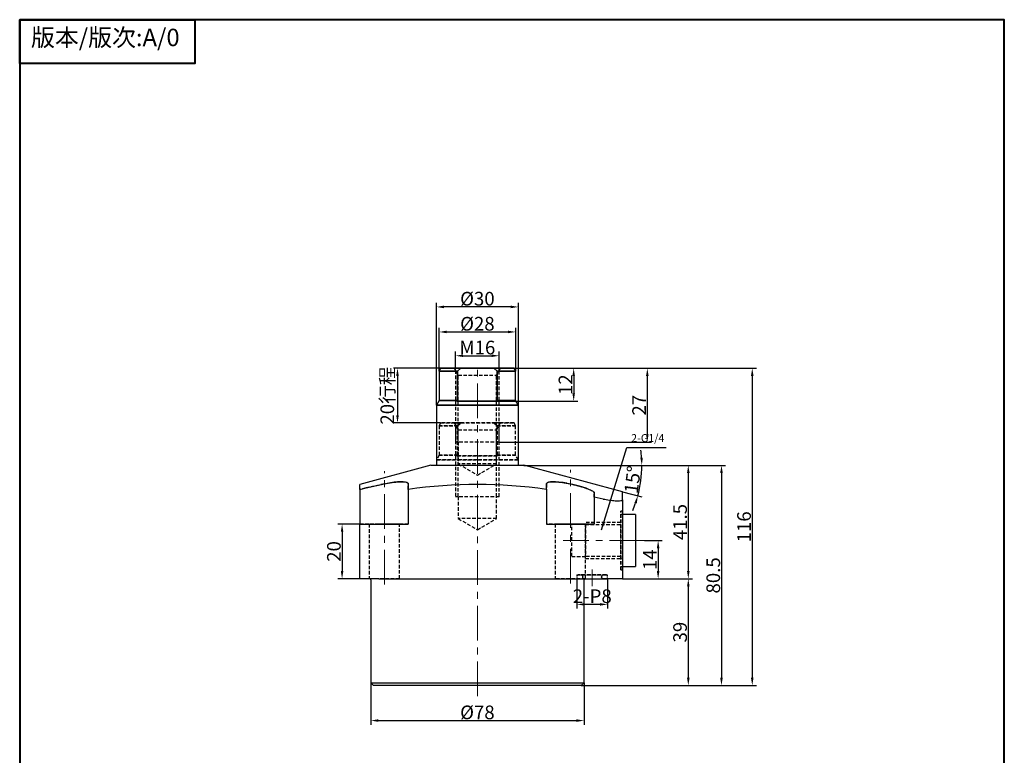
# Model space of a CAD drawing. Extents: x 430 to 810, y 157 to 715.
# Drawn here: x 430 to 790, y 446 to 715 of the extents above; entities that cross this region are included whole.
import ezdxf

# ---------------------------------------------------------------- set-up
doc = ezdxf.new("R2010")
doc.units = 0
doc.header["$MEASUREMENT"] = 0
doc.header["$PDSIZE"] = -1
doc.linetypes.add('CENTERX2', pattern=[20.32, 12.7, -2.54, 2.54, -2.54])
doc.linetypes.add('HIDDEN', pattern=[1.905, 1.27, -0.635])
doc.layers.get('0').update_dxf_attribs({"linetype": 'CONTINUOUS'})
doc.layers.get('Defpoints').update_dxf_attribs({"linetype": 'CONTINUOUS'})
doc.layers.add('1', color=7, linetype='CONTINUOUS')
for name, color, linetype, lineweight in [('1L', 7, 'CONTINUOUS', 40), ('5L', 1, 'CONTINUOUS', 13), ('7L', 3, 'CONTINUOUS', 30), ('外轮廓线', 255, 'CONTINUOUS', 30)]:
    doc.layers.add(name, color=color, linetype=linetype, lineweight=lineweight)
doc.styles.add('HZ', font='gbenor.shx', dxfattribs={"width": 0.75, "bigfont": 'hztxt.shx'})
doc.styles.get("Standard").update_dxf_attribs({"font": 'txt', "bigfont": 'bigfont'})
doc.styles.add('黑', font='MS Mincho.ttf', dxfattribs={"width": 0.7})
doc.dimstyles.new('1-1', dxfattribs={"dimtxt": 5, "dimasz": 2.8, "dimexe": 1.5, "dimexo": 0, "dimgap": 0.5, "dimtad": 1, "dimtoh": 1, "dimdsep": 46, "dimlunit": 6, "dimtxsty": 'HZ', "dimcen": 3, "dimclrd": 1, "dimclre": 1, "dimclrt": 3, "dimazin": 2, "dimtfac": 0.6, "dimtmove": 0, "dimatfit": 3, "dimfxl": 1, "dimtolj": 1, "dimarcsym": 0})

# ---------------------------------------------------------------- blocks, each defined once
blk = doc.blocks.new('*D31')
at = {"color": 1, "lineweight": -2}
for p, q in [((558.25, 472.34), (558.25, 456.99)), ((636.25, 472.34), (636.25, 456.99)), ((561.05, 458.49), (633.45, 458.49))]:
    blk.add_line(p, q, dxfattribs=at)
at = {"color": 1}
for points in [[(561.05, 458.96), (561.05, 458.02), (558.25, 458.49)], [(633.45, 458.96), (633.45, 458.02), (636.25, 458.49)]]:
    blk.add_solid(points, dxfattribs=at)
at = {"layer": 'Defpoints', "color": 0}
for p in [(558.25, 472.34), (636.25, 472.34), (636.25, 458.49)]:
    blk.add_point(p, dxfattribs=at)
at = {"color": 3, "insert": (597.25, 461.49), "char_height": 5, "attachment_point": 5, "style": 'HZ'}
blk.add_mtext('\\A1;{\\Fgbenor,hztxt|c134;%%C78}', dxfattribs=at)
blk = doc.blocks.new('*D32')
at = {"color": 1, "lineweight": -2}
for p, q in [((658.29, 524.34), (664.84, 524.34)), ((663.34, 521.54), (663.34, 513.14)), ((650.25, 510.34), (664.84, 510.34))]:
    blk.add_line(p, q, dxfattribs=at)
at = {"color": 1}
for points in [[(662.87, 521.54), (663.81, 521.54), (663.34, 524.34)], [(662.87, 513.14), (663.81, 513.14), (663.34, 510.34)]]:
    blk.add_solid(points, dxfattribs=at)
at = {"layer": 'Defpoints', "color": 0}
for p in [(658.29, 524.34), (650.25, 510.34), (663.34, 510.34)]:
    blk.add_point(p, dxfattribs=at)
at = {"color": 3, "insert": (660.34, 517.34), "char_height": 5, "attachment_point": 5, "rotation": 90, "style": 'HZ'}
blk.add_mtext('\\A1;14', dxfattribs=at)
blk = doc.blocks.new('*D33')
at = {"color": 1, "lineweight": -2}
for p, q in [((614.25, 551.84), (675.86, 551.84)), ((674.36, 549.04), (674.36, 513.14)), ((650.25, 510.34), (675.86, 510.34))]:
    blk.add_line(p, q, dxfattribs=at)
at = {"color": 1}
for points in [[(673.89, 549.04), (674.83, 549.04), (674.36, 551.84)], [(673.89, 513.14), (674.83, 513.14), (674.36, 510.34)]]:
    blk.add_solid(points, dxfattribs=at)
at = {"layer": 'Defpoints', "color": 0}
for p in [(614.25, 551.84), (650.25, 510.34), (674.36, 510.34)]:
    blk.add_point(p, dxfattribs=at)
at = {"color": 3, "insert": (671.36, 531.09), "char_height": 5, "attachment_point": 5, "rotation": 90, "style": 'HZ'}
blk.add_mtext('\\A1;41.5', dxfattribs=at)
blk = doc.blocks.new('*D34')
at = {"color": 1, "lineweight": -2}
for p, q in [((650.25, 510.34), (675.86, 510.34)), ((674.36, 507.54), (674.36, 474.14)), ((635.25, 471.34), (675.86, 471.34))]:
    blk.add_line(p, q, dxfattribs=at)
at = {"color": 1}
for points in [[(673.89, 507.54), (674.83, 507.54), (674.36, 510.34)], [(673.89, 474.14), (674.83, 474.14), (674.36, 471.34)]]:
    blk.add_solid(points, dxfattribs=at)
at = {"layer": 'Defpoints', "color": 0}
for p in [(650.25, 510.34), (635.25, 471.34), (674.36, 471.34)]:
    blk.add_point(p, dxfattribs=at)
at = {"color": 3, "insert": (671.36, 490.84), "char_height": 5, "attachment_point": 5, "rotation": 90, "style": 'HZ'}
blk.add_mtext('\\A1;39', dxfattribs=at)
blk = doc.blocks.new('*D35')
at = {"color": 1, "lineweight": -2}
for p, q in [((614.25, 551.84), (687.99, 551.84)), ((686.49, 549.04), (686.49, 474.14)), ((635.25, 471.34), (687.99, 471.34))]:
    blk.add_line(p, q, dxfattribs=at)
at = {"color": 1}
for points in [[(686.02, 549.04), (686.96, 549.04), (686.49, 551.84)], [(686.02, 474.14), (686.96, 474.14), (686.49, 471.34)]]:
    blk.add_solid(points, dxfattribs=at)
at = {"layer": 'Defpoints', "color": 0}
for p in [(614.25, 551.84), (635.25, 471.34), (686.49, 471.34)]:
    blk.add_point(p, dxfattribs=at)
at = {"color": 3, "insert": (683.49, 511.59), "char_height": 5, "attachment_point": 5, "rotation": 90, "style": 'HZ'}
blk.add_mtext('\\A1;80.5', dxfattribs=at)
blk = doc.blocks.new('*D36')
at = {"color": 1, "lineweight": -2}
for p, q in [((554.25, 530.34), (546.29, 530.34)), ((547.79, 527.54), (547.79, 513.14)), ((554.25, 510.34), (546.29, 510.34))]:
    blk.add_line(p, q, dxfattribs=at)
at = {"color": 1}
for points in [[(547.33, 527.54), (548.26, 527.54), (547.79, 530.34)], [(547.33, 513.14), (548.26, 513.14), (547.79, 510.34)]]:
    blk.add_solid(points, dxfattribs=at)
at = {"layer": 'Defpoints', "color": 0}
for p in [(554.25, 530.34), (547.79, 510.34), (554.25, 510.34)]:
    blk.add_point(p, dxfattribs=at)
at = {"color": 3, "insert": (544.79, 520.34), "char_height": 5, "attachment_point": 5, "rotation": 90, "style": 'HZ'}
blk.add_mtext('\\A1;20', dxfattribs=at)
blk = doc.blocks.new('*D38')
at = {"color": 1, "lineweight": -2}
for p, q in [((614.25, 551.84), (658.87, 551.84)), ((650.25, 542.2), (657.35, 540.29))]:
    blk.add_line(p, q, dxfattribs=at)
for start, end in [(3.7212, 7.4424), (345, 360), (337.5576, 341.2788)]:
    blk.add_arc((614.25, 551.84), 43.12, start, end, dxfattribs=at)
at = {"color": 1}
for points in [[(657.74, 554.66), (656.81, 554.63), (657.37, 551.84)], [(654.64, 538.14), (655.53, 537.87), (655.9, 540.68)]]:
    blk.add_solid(points, dxfattribs=at)
at = {"layer": 'Defpoints', "color": 0}
for p in [(597.25, 551.84), (614.25, 551.84), (614.25, 551.84), (656.71, 544.35), (650.25, 542.2)]:
    blk.add_point(p, dxfattribs=at)
at = {"color": 3, "insert": (654.02, 546.61), "char_height": 5, "attachment_point": 5, "rotation": 82.5, "style": 'HZ'}
blk.add_mtext('\\A1;15°', dxfattribs=at)
blk = doc.blocks.new('*D43')
at = {"color": 1, "linetype": 'Continuous', "lineweight": -2}
for p, q in [((610.67, 587.34), (699.24, 587.34)), ((697.74, 584.54), (697.74, 474.14)), ((635.25, 471.34), (699.24, 471.34))]:
    blk.add_line(p, q, dxfattribs=at)
at = {"color": 1, "linetype": 'Continuous'}
for points in [[(697.27, 584.54), (698.21, 584.54), (697.74, 587.34)], [(697.27, 474.14), (698.21, 474.14), (697.74, 471.34)]]:
    blk.add_solid(points, dxfattribs=at)
at = {"layer": 'Defpoints', "color": 0, "linetype": 'Continuous'}
for p in [(610.67, 587.34), (635.25, 471.34), (697.74, 471.34)]:
    blk.add_point(p, dxfattribs=at)
at = {"color": 3, "linetype": 'Continuous', "insert": (694.74, 529.34), "char_height": 5, "attachment_point": 5, "rotation": 90, "style": 'HZ'}
blk.add_mtext('\\A1;116', dxfattribs=at)
blk = doc.blocks.new('*D48')
at = {"color": 1, "lineweight": -2}
for p, q in [((633.64, 510.34), (633.64, 499.48)), ((644.84, 510.34), (644.84, 499.48)), ((642.04, 500.98), (636.44, 500.98)), ((590.04, 382.33), (545.45, 382.33)), ((546.95, 379.53), (546.95, 361.13)), ((590.04, 358.33), (545.45, 358.33))]:
    blk.add_line(p, q, dxfattribs=at)
at = {"color": 1}
for points in [[(636.44, 501.45), (636.44, 500.52), (633.64, 500.98)], [(642.04, 501.45), (642.04, 500.52), (644.84, 500.98)], [(546.48, 379.53), (547.41, 379.53), (546.95, 382.33)], [(546.48, 361.13), (547.41, 361.13), (546.95, 358.33)]]:
    blk.add_solid(points, dxfattribs=at)
at = {"layer": 'Defpoints', "color": 0}
for p in [(633.64, 510.34), (644.84, 510.34), (633.64, 500.98), (590.04, 382.33), (546.95, 358.33), (590.04, 358.33)]:
    blk.add_point(p, dxfattribs=at)
at = {"color": 3, "insert": (639.24, 503.98), "char_height": 5, "attachment_point": 5, "style": 'HZ'}
blk.add_mtext('\\A1;{\\Fgbenor,hztxt|c134;2-P8}', dxfattribs=at)
at = {"color": 3, "insert": (543.95, 370.33), "char_height": 5, "attachment_point": 5, "rotation": 90, "style": 'HZ'}
blk.add_mtext('\\A1;24', dxfattribs=at)
blk = doc.blocks.new('*D51')
at = {"color": 1, "lineweight": -2}
for p, q in [((583.82, 587.34), (566.54, 587.34)), ((568.04, 584.54), (568.04, 570.14)), ((583.82, 567.34), (566.54, 567.34))]:
    blk.add_line(p, q, dxfattribs=at)
at = {"color": 1}
for points in [[(567.57, 584.54), (568.51, 584.54), (568.04, 587.34)], [(567.57, 570.14), (568.51, 570.14), (568.04, 567.34)]]:
    blk.add_solid(points, dxfattribs=at)
at = {"layer": 'Defpoints', "color": 0}
for p in [(583.82, 587.34), (568.04, 567.34), (583.82, 567.34)]:
    blk.add_point(p, dxfattribs=at)
at = {"color": 3, "insert": (564.32, 577.34), "char_height": 5, "attachment_point": 5, "rotation": 90, "style": 'HZ'}
blk.add_mtext('\\A1;{\\Fgbenor,hztxt|c134;20\\fSimSun|b0|i0|c134|p2;行程}', dxfattribs=at)
blk = doc.blocks.new('*D52')
at = {"color": 1, "lineweight": -2}
for p, q in [((582.25, 573.84), (582.25, 611.28)), ((609.45, 609.78), (585.05, 609.78)), ((612.25, 573.84), (612.25, 611.28))]:
    blk.add_line(p, q, dxfattribs=at)
at = {"color": 1}
for points in [[(585.05, 610.25), (585.05, 609.31), (582.25, 609.78)], [(609.45, 610.25), (609.45, 609.31), (612.25, 609.78)]]:
    blk.add_solid(points, dxfattribs=at)
at = {"layer": 'Defpoints', "color": 0}
for p in [(582.25, 609.78), (582.25, 573.84), (612.25, 573.84)]:
    blk.add_point(p, dxfattribs=at)
at = {"color": 3, "insert": (597.25, 612.78), "char_height": 5, "attachment_point": 5, "style": 'HZ'}
blk.add_mtext('\\A1;{\\Fgbenor,hztxt|c134;%%C30}', dxfattribs=at)
blk = doc.blocks.new('*D53')
at = {"color": 1, "lineweight": -2}
for p, q in [((589.25, 586.57), (589.25, 593.42)), ((592.05, 591.92), (602.45, 591.92)), ((605.25, 586.57), (605.25, 593.42))]:
    blk.add_line(p, q, dxfattribs=at)
at = {"color": 1}
for points in [[(592.05, 592.39), (592.05, 591.46), (589.25, 591.92)], [(602.45, 592.39), (602.45, 591.46), (605.25, 591.92)]]:
    blk.add_solid(points, dxfattribs=at)
at = {"layer": 'Defpoints', "color": 0}
for p in [(605.25, 591.92), (589.25, 586.57), (605.25, 586.57)]:
    blk.add_point(p, dxfattribs=at)
at = {"color": 3, "insert": (597.25, 594.92), "char_height": 5, "attachment_point": 5, "style": 'HZ'}
blk.add_mtext('\\A1;{\\Fgbenor,hztxt|c134;M16}', dxfattribs=at)
blk = doc.blocks.new('*D54')
at = {"color": 1, "lineweight": -2}
for p, q in [((583.25, 586.34), (583.25, 602.12)), ((611.25, 586.34), (611.25, 602.12)), ((586.05, 600.62), (608.45, 600.62))]:
    blk.add_line(p, q, dxfattribs=at)
at = {"color": 1}
for points in [[(586.05, 601.09), (586.05, 600.16), (583.25, 600.62)], [(608.45, 601.09), (608.45, 600.16), (611.25, 600.62)]]:
    blk.add_solid(points, dxfattribs=at)
at = {"layer": 'Defpoints', "color": 0}
for p in [(611.25, 600.62), (583.25, 586.34), (611.25, 586.34)]:
    blk.add_point(p, dxfattribs=at)
at = {"color": 3, "insert": (597.25, 603.62), "char_height": 5, "attachment_point": 5, "style": 'HZ'}
blk.add_mtext('\\A1;{\\Fgbenor,hztxt|c134;%%C28}', dxfattribs=at)
blk = doc.blocks.new('*D55')
at = {"color": 1, "lineweight": -2}
for p, q in [((610.67, 587.34), (660.88, 587.34)), ((659.38, 584.54), (659.38, 563.14)), ((605.25, 560.34), (660.88, 560.34))]:
    blk.add_line(p, q, dxfattribs=at)
at = {"color": 1}
for points in [[(658.91, 584.54), (659.85, 584.54), (659.38, 587.34)], [(658.91, 563.14), (659.85, 563.14), (659.38, 560.34)]]:
    blk.add_solid(points, dxfattribs=at)
at = {"layer": 'Defpoints', "color": 0}
for p in [(610.67, 587.34), (605.25, 560.34), (659.38, 560.34)]:
    blk.add_point(p, dxfattribs=at)
at = {"color": 3, "insert": (656.38, 573.84), "char_height": 5, "attachment_point": 5, "rotation": 90, "style": 'HZ'}
blk.add_mtext('\\A1;27', dxfattribs=at)
blk = doc.blocks.new('*D56')
at = {"color": 1, "lineweight": -2}
for p, q in [((610.67, 587.34), (633.96, 587.34)), ((632.46, 584.54), (632.46, 578.14)), ((604.72, 575.34), (633.96, 575.34))]:
    blk.add_line(p, q, dxfattribs=at)
at = {"color": 1}
for points in [[(631.99, 584.54), (632.92, 584.54), (632.46, 587.34)], [(631.99, 578.14), (632.92, 578.14), (632.46, 575.34)]]:
    blk.add_solid(points, dxfattribs=at)
at = {"layer": 'Defpoints', "color": 0}
for p in [(610.67, 587.34), (604.72, 575.34), (632.46, 575.34)]:
    blk.add_point(p, dxfattribs=at)
at = {"color": 3, "insert": (629.46, 581.34), "char_height": 5, "attachment_point": 5, "rotation": 90, "style": 'HZ'}
blk.add_mtext('\\A1;12', dxfattribs=at)
blk = doc.blocks.new('*D50')
at = {"color": 1, "lineweight": -2}
for p, q in [((633.65, 510.34), (633.65, 499.48)), ((644.85, 510.34), (644.85, 499.48)), ((642.05, 500.98), (636.45, 500.98))]:
    blk.add_line(p, q, dxfattribs=at)
at = {"color": 1}
for points in [[(636.45, 501.45), (636.45, 500.52), (633.65, 500.98)], [(642.05, 501.45), (642.05, 500.52), (644.85, 500.98)]]:
    blk.add_solid(points, dxfattribs=at)
at = {"layer": 'Defpoints', "color": 0}
for p in [(633.65, 510.34), (644.85, 510.34), (633.65, 500.98)]:
    blk.add_point(p, dxfattribs=at)
at = {"color": 3, "insert": (639.25, 503.98), "char_height": 5, "attachment_point": 5, "style": 'HZ'}
blk.add_mtext('\\A1;{\\Fgbenor,hztxt|c134;2-P8}', dxfattribs=at)

msp = doc.modelspace()

# ---------------------------------------------------------------- linework, layer by layer
at = {"color": 7, "linetype": 'Continuous'}
for p, q in [((583.825, 587.342), (583.247, 586.342)), ((583.825, 587.342), (591.233, 587.342)), ((591.233, 587.342), (583.825, 587.342)), ((605.685, 587.342), (588.81, 587.342)), ((590.036, 586.342), (591.233, 587.342)), ((591.233, 587.342), (590.036, 586.342)), ((591.233, 587.342), (603.261, 587.342)), ((603.261, 587.342), (604.458, 586.342)), ((603.261, 587.342), (610.67, 587.342)), ((604.458, 586.342), (603.261, 587.342)), ((610.67, 587.342), (603.261, 587.342)), ((611.247, 586.342), (610.67, 587.342)), ((583.247, 586.342), (583.247, 575.574)), ((590.036, 586.342), (583.247, 586.342)), ((583.247, 586.342), (590.036, 586.342)), ((590.036, 586.342), (590.036, 575.574)), ((590.036, 575.574), (590.036, 586.342)), ((604.458, 575.574), (604.458, 586.342)), ((611.247, 586.342), (604.458, 586.342)), ((604.458, 586.342), (611.247, 586.342)), ((604.458, 586.342), (604.458, 575.574)), ((611.247, 575.574), (611.247, 586.342)), ((583.247, 575.574), (582.247, 573.842)), ((582.247, 573.842), (582.247, 551.842)), ((582.247, 573.842), (612.247, 573.842)), ((597.247, 573.842), (582.247, 573.842)), ((583.247, 575.574), (590.036, 575.574)), ((590.036, 575.574), (583.247, 575.574)), ((590.036, 575.574), (589.779, 575.342)), ((589.779, 575.342), (590.036, 575.574)), ((589.779, 575.342), (604.715, 575.342)), ((604.715, 575.342), (589.779, 575.342)), ((612.247, 573.842), (597.247, 573.842)), ((604.458, 575.574), (611.247, 575.574)), ((604.715, 575.342), (604.458, 575.574)), ((611.247, 575.574), (604.458, 575.574)), ((604.458, 575.574), (604.715, 575.342)), ((612.247, 573.842), (611.247, 575.574)), ((612.247, 551.842), (612.247, 573.842)), ((580.247, 551.842), (554.247, 544.875)), ((580.247, 551.842), (597.247, 551.842)), ((597.247, 551.842), (614.247, 551.842)), ((650.247, 542.196), (614.247, 551.842)), ((554.247, 543.036), (554.247, 544.875)), ((571.997, 545.049), (571.997, 543.036)), ((622.497, 543.036), (622.497, 545.049)), ((554.247, 543.036), (554.247, 530.342)), ((571.997, 543.036), (571.997, 530.342)), ((622.497, 543.036), (622.497, 530.342)), ((639.997, 541.761), (639.997, 540.15)), ((643.247, 539.525), (639.997, 540.15)), ((639.997, 540.15), (639.997, 530.342)), ((650.247, 539.23), (650.247, 542.167)), ((650.247, 539.23), (650.247, 510.342)), ((655.047, 533.842), (650.247, 533.842)), ((655.047, 533.842), (655.047, 514.842)), ((554.247, 510.342), (554.247, 530.342)), ((554.247, 530.342), (561.247, 530.342)), ((561.247, 530.342), (571.997, 530.342)), ((622.497, 530.342), (639.997, 530.342)), ((650.247, 514.842), (655.047, 514.842)), ((561.247, 510.342), (554.247, 510.342)), ((558.247, 509.942), (558.247, 472.342)), ((561.247, 510.342), (643.247, 510.342)), ((636.247, 472.342), (636.247, 509.942)), ((650.247, 510.342), (643.247, 510.342)), ((558.247, 472.342), (559.247, 471.342)), ((558.247, 472.342), (636.247, 472.342)), ((635.247, 471.342), (636.247, 472.342)), ((635.247, 471.342), (559.247, 471.342))]:
    msp.add_line(p, q, dxfattribs=at)
at = {"color": 7, "linetype": 'HIDDEN'}
for p, q in [((589.247, 566.574), (589.247, 540.342)), ((605.247, 540.342), (605.247, 566.574)), ((571.997, 543.036), (571.997, 545.049)), ((571.997, 545.049), (571.997, 530.342)), ((622.497, 545.049), (622.497, 543.036)), ((622.497, 545.049), (622.497, 530.342)), ((554.247, 543.036), (554.247, 530.342)), ((571.997, 543.036), (571.997, 530.342)), ((605.247, 540.342), (589.247, 540.342)), ((590.247, 540.342), (590.247, 532.342)), ((604.247, 532.342), (604.247, 540.342)), ((622.497, 543.036), (622.497, 530.342)), ((639.997, 540.15), (639.997, 541.761)), ((639.997, 541.761), (639.997, 530.342)), ((639.997, 540.15), (639.997, 530.342)), ((650.247, 513.617), (650.247, 535.067)), ((563.247, 530.342), (554.247, 530.342)), ((561.247, 530.342), (554.247, 530.342)), ((557.747, 530.342), (557.747, 510.342)), ((568.741, 530.342), (557.754, 530.342)), ((568.741, 530.342), (557.754, 530.342)), ((571.997, 530.342), (561.247, 530.342)), ((571.997, 530.342), (563.247, 530.342)), ((563.247, 530.342), (571.997, 530.342)), ((568.747, 510.342), (568.747, 530.342)), ((604.247, 532.342), (590.247, 532.342)), ((590.247, 532.342), (597.247, 528.301)), ((597.247, 528.301), (604.247, 532.342)), ((639.997, 530.342), (622.497, 530.342)), ((622.497, 530.342), (639.997, 530.342)), ((639.997, 530.342), (622.497, 530.342)), ((625.747, 530.342), (625.747, 510.342)), ((636.741, 530.342), (625.754, 530.342)), ((636.741, 530.342), (625.754, 530.342)), ((649.676, 517.764), (649.747, 517.692)), ((568.741, 510.342), (557.754, 510.342)), ((568.741, 510.342), (557.754, 510.342)), ((636.741, 510.342), (625.754, 510.342)), ((636.741, 510.342), (625.754, 510.342))]:
    msp.add_line(p, q, dxfattribs=at)
at = {"color": 7, "linetype": 'Continuous'}
for points in [[(554.247, 543.036), (556.547, 543.563), (563.247, 545.049)], [(563.247, 545.049), (563.953, 545.196), (564.662, 545.332), (565.378, 545.458), (566.086, 545.57), (566.753, 545.662), (567.403, 545.738), (568.04, 545.798), (568.648, 545.837), (569.183, 545.856), (569.684, 545.855), (570.147, 545.836), (570.569, 545.797), (571.233, 545.671), (571.493, 545.583), (571.702, 545.479), (571.923, 545.281), (571.997, 545.049)], [(622.497, 545.049), (622.526, 545.196), (622.761, 545.458), (622.971, 545.57), (623.23, 545.662), (623.927, 545.798), (624.363, 545.837), (624.817, 545.856), (625.866, 545.836), (626.456, 545.797), (627.046, 545.743), (628.318, 545.583), (628.993, 545.479), (629.673, 545.362), (631.073, 545.087), (631.786, 544.931), (632.5, 544.764), (633.208, 544.589), (633.915, 544.404), (634.607, 544.213), (635.277, 544.018), (635.922, 543.819), (636.545, 543.616), (637.132, 543.412), (637.665, 543.214), (638.155, 543.018), (638.603, 542.823), (638.996, 542.632), (639.315, 542.456), (639.578, 542.287), (639.782, 542.123), (639.92, 541.969), (639.997, 541.761)], [(643.247, 539.525), (643.818, 539.417), (644.39, 539.317), (644.968, 539.224), (645.539, 539.14), (646.076, 539.069), (646.599, 539.008), (647.11, 538.956), (647.597, 538.917), (648.031, 538.89), (648.436, 538.874), (648.809, 538.87), (649.149, 538.878), (649.68, 538.926), (649.884, 538.967), (650.046, 539.019), (650.196, 539.113), (650.247, 539.23)]]:
    msp.add_lwpolyline(points, dxfattribs=at)
at = {"color": 7, "linetype": 'HIDDEN'}
for points in [[(563.247, 545.049), (556.547, 543.563), (554.247, 543.036)], [(571.997, 545.049), (571.878, 545.336), (571.524, 545.57), (570.936, 545.74), (570.131, 545.837), (569.162, 545.855), (568.038, 545.797), (566.812, 545.67), (565.501, 545.479), (563.247, 545.049)], [(639.997, 541.761), (639.873, 542.03), (639.491, 542.347), (638.888, 542.687), (638.051, 543.061), (637.027, 543.45), (635.803, 543.857), (634.458, 544.255), (632.972, 544.649), (631.474, 545), (629.914, 545.317), (628.475, 545.56), (627.064, 545.741), (625.868, 545.836), (624.783, 545.855), (623.933, 545.798), (623.252, 545.669), (622.792, 545.479), (622.54, 545.228), (622.497, 545.049)]]:
    msp.add_lwpolyline(points, dxfattribs=at)
at = {"color": 7, "linetype": 'Continuous'}
for centre, radius, start, end in [((597.247, 368.235), 176.615, 81.78049, 98.21951), ((557.847, 509.942), 0.4, 0, 90), ((636.647, 509.942), 0.4, 90, 180)]:
    msp.add_arc(centre, radius, start, end, dxfattribs=at)
at = {"layer": '1', "color": 4, "linetype": 'HIDDEN'}
for p, q in [((588.804, 587.342), (589.247, 586.574)), ((605.247, 586.574), (605.691, 587.342)), ((589.247, 586.574), (589.247, 560.342)), ((590.247, 584.842), (589.247, 586.574)), ((590.247, 560.342), (590.247, 584.842)), ((590.247, 584.842), (604.247, 584.842)), ((604.247, 584.842), (605.247, 586.574)), ((604.247, 560.342), (604.247, 584.842)), ((605.247, 560.342), (605.247, 586.574)), ((605.247, 560.342), (589.247, 560.342)), ((590.247, 560.342), (590.247, 552.342)), ((604.247, 552.342), (604.247, 560.342)), ((604.247, 552.342), (590.247, 552.342)), ((590.247, 552.342), (597.247, 548.301)), ((597.247, 548.301), (604.247, 552.342)), ((650.247, 535.092), (649.747, 535.092)), ((649.747, 513.617), (649.747, 535.067)), ((650.247, 533.842), (649.747, 533.842)), ((557.747, 530.342), (557.747, 510.342)), ((568.747, 510.342), (568.747, 530.342)), ((625.747, 530.342), (625.747, 510.342)), ((636.747, 530.142), (631.747, 530.142)), ((631.747, 518.567), (631.747, 530.117)), ((636.747, 517.764), (636.747, 530.921)), ((649.676, 530.921), (636.747, 530.921)), ((636.747, 510.342), (636.747, 530.342)), ((636.747, 510.342), (636.747, 530.342)), ((636.747, 530.142), (649.676, 530.142)), ((636.747, 530.117), (636.747, 518.567)), ((649.747, 530.992), (649.676, 530.921)), ((649.676, 517.764), (649.676, 530.921)), ((649.747, 517.692), (649.747, 530.992)), ((631.747, 518.542), (636.747, 518.542)), ((649.676, 518.542), (636.747, 518.542)), ((636.747, 517.764), (649.676, 517.764)), ((649.747, 514.842), (650.247, 514.842)), ((633.647, 511.742), (633.647, 511.242)), ((633.654, 511.742), (644.841, 511.742)), ((644.341, 511.742), (634.154, 511.742)), ((635.197, 511.742), (643.297, 511.742)), ((644.847, 511.242), (644.847, 511.742)), ((649.747, 513.592), (650.247, 513.592)), ((633.647, 510.842), (633.647, 510.342)), ((633.654, 510.342), (644.841, 510.342)), ((634.154, 510.342), (644.341, 510.342)), ((635.197, 510.342), (643.297, 510.342)), ((635.847, 511.092), (635.847, 510.992)), ((642.647, 510.992), (642.647, 511.092)), ((644.847, 510.342), (644.847, 510.842))]:
    msp.add_line(p, q, dxfattribs=at)
at = {"layer": '1', "linetype": 'HIDDEN'}
for p, q in [((583.825, 567.342), (583.247, 566.342)), ((583.247, 566.342), (583.247, 555.574)), ((590.036, 566.342), (583.247, 566.342)), ((583.247, 566.342), (590.036, 566.342)), ((583.825, 567.342), (591.233, 567.342)), ((591.233, 567.342), (583.825, 567.342)), ((588.804, 567.342), (589.247, 566.574)), ((605.685, 567.342), (588.81, 567.342)), ((590.247, 564.842), (589.247, 566.574)), ((590.036, 566.342), (591.233, 567.342)), ((591.233, 567.342), (590.036, 566.342)), ((590.036, 566.342), (590.036, 555.574)), ((590.036, 555.574), (590.036, 566.342)), ((591.233, 567.342), (603.261, 567.342)), ((603.261, 567.342), (604.458, 566.342)), ((603.261, 567.342), (610.67, 567.342)), ((604.458, 566.342), (603.261, 567.342)), ((610.67, 567.342), (603.261, 567.342)), ((604.247, 564.842), (605.247, 566.574)), ((604.458, 555.574), (604.458, 566.342)), ((611.247, 566.342), (604.458, 566.342)), ((604.458, 566.342), (611.247, 566.342)), ((604.458, 566.342), (604.458, 555.574)), ((605.247, 566.574), (605.691, 567.342)), ((611.247, 566.342), (610.67, 567.342)), ((611.247, 555.574), (611.247, 566.342)), ((590.247, 540.342), (590.247, 564.842)), ((590.247, 564.842), (604.247, 564.842)), ((583.247, 555.574), (582.247, 553.842)), ((583.247, 555.574), (590.036, 555.574)), ((590.036, 555.574), (583.247, 555.574)), ((590.036, 555.574), (589.779, 555.342)), ((589.779, 555.342), (590.036, 555.574)), ((589.779, 555.342), (604.715, 555.342)), ((604.715, 555.342), (589.779, 555.342)), ((604.458, 555.574), (611.247, 555.574)), ((604.715, 555.342), (604.458, 555.574)), ((611.247, 555.574), (604.458, 555.574)), ((604.458, 555.574), (604.715, 555.342)), ((612.247, 553.842), (611.247, 555.574)), ((582.247, 553.842), (582.247, 551.842)), ((582.247, 553.842), (612.247, 553.842)), ((597.247, 553.842), (582.247, 553.842)), ((612.247, 553.842), (597.247, 553.842)), ((612.247, 551.842), (612.247, 553.842))]:
    msp.add_line(p, q, dxfattribs=at)
at = {"layer": '1', "color": 7, "linetype": 'HIDDEN'}
msp.add_line((604.247, 540.342), (604.247, 564.842), dxfattribs=at)
at = {"layer": '1', "color": 4, "linetype": 'HIDDEN'}
for centre, radius, start, end in [((634.147, 511.242), 0.5, 90, 180), ((635.197, 511.092), 0.65, 0, 90), ((643.297, 511.092), 0.65, 90, 180), ((644.347, 511.242), 0.5, 0, 90), ((634.147, 510.842), 0.5, 180, 270), ((635.197, 510.992), 0.65, 270, 0), ((643.297, 510.992), 0.65, 180, 270), ((644.347, 510.842), 0.5, 270, 0)]:
    msp.add_arc(centre, radius, start, end, dxfattribs=at)
at = {"layer": '1L', "linetype": 'ByBlock'}
for points in [[(429.923, 714.83), (493.918, 714.83), (493.918, 698.831), (429.923, 698.831)], [(429.923, 156.881), (789.89, 156.881), (789.89, 714.83), (429.923, 714.83)], [(429.923, 156.881), (789.89, 156.881), (789.89, 714.83), (429.923, 714.83)]]:
    msp.add_lwpolyline(points, close=True, dxfattribs=at)
at = {"layer": '5L', "linetype": 'CENTERX2'}
for p, q in [((597.247, 467.437), (597.247, 588.445)), ((563.247, 508.293), (563.247, 549.65)), ((631.247, 508.609), (631.247, 550.15)), ((658.286, 524.342), (628.627, 524.342)), ((639.247, 507.705), (639.247, 513.742))]:
    msp.add_line(p, q, dxfattribs=at)

# ---------------------------------------------------------------- texts
at = {"layer": '7L', "linetype": 'ByBlock', "insert": (461.229, 711.532), "char_height": 7.949268, "attachment_point": 2}
msp.add_mtext('{\\fSimSun|b0|i0|c134|p2;\\H0.805x;版本\\fFangSong_GB2312|b0|i0|c134|p49;/\\fSimSun|b0|i0|c134|p2;版次\\fNSimSun|b0|i0|c134|p49;:A/0}', dxfattribs=at)
at = {"layer": '外轮廓线', "insert": (653.448, 563.267), "char_height": 2.88477, "width": 29.77246, "attachment_point": 1, "style": '黑'}
msp.add_mtext('{\\fSimSun|b0|i0|c134|p2;\\W1;\\C3;2-G1/4}', dxfattribs=at)

# ---------------------------------------------------------------- dimensions: what is measured, and where the dimension line sits
for base, p1, p2, text, picture, middle in [((582.247, 609.78), (612.247, 573.842), (582.247, 573.842), '{\\Fgbenor,hztxt|c134;%%C<>}', '*D52', (597.247, 612.78)), ((611.247, 600.624), (583.247, 586.342), (611.247, 586.342), '{\\Fgbenor,hztxt|c134;%%C<>}', '*D54', (597.247, 603.624)), ((605.247, 591.923), (589.247, 586.574), (605.247, 586.574), '{\\Fgbenor,hztxt|c134;M<>}', '*D53', (597.247, 594.923)), ((633.647, 500.983), (644.847, 510.342), (633.647, 510.342), '{\\Fgbenor,hztxt|c134;2-P8}', '*D50', (639.247, 503.983)), ((636.247, 458.491), (558.247, 472.342), (636.247, 472.342), '{\\Fgbenor,hztxt|c134;%%C<>}', '*D31', (597.247, 461.491))]:
    dim = msp.add_linear_dim(base=base, p1=p1, p2=p2, text=text, dimstyle='1-1')
    dim.commit()
    dim.dimension.update_dxf_attribs({"geometry": picture, "text_midpoint": middle})
dim = msp.add_linear_dim(base=(568.039, 567.342), p1=(583.825, 587.342), p2=(583.825, 567.342), angle=90, text='{\\Fgbenor,hztxt|c134;<>\\fSimSun|b0|i0|c134|p2;行程}', dimstyle='1-1')
dim.commit()
dim.dimension.update_dxf_attribs({"geometry": '*D51', "text_midpoint": (564.317, 577.342)})
for base, p1, p2, picture, middle in [((632.457, 575.342), (610.67, 587.342), (604.715, 575.342), '*D56', (629.457, 581.342)), ((659.381, 560.342), (610.67, 587.342), (605.247, 560.342), '*D55', (656.381, 573.842)), ((674.36, 510.342), (614.247, 551.842), (650.247, 510.342), '*D33', (671.36, 531.092)), ((686.489, 471.342), (614.247, 551.842), (635.247, 471.342), '*D35', (683.489, 511.592)), ((547.793, 510.342), (554.247, 530.342), (554.247, 510.342), '*D36', (544.793, 520.342)), ((663.341, 510.342), (658.286, 524.342), (650.247, 510.342), '*D32', (660.341, 517.342)), ((546.946, 358.326), (590.036, 382.326), (590.036, 358.326), '*D48', (543.946, 370.326)), ((674.36, 471.342), (650.247, 510.342), (635.247, 471.342), '*D34', (671.36, 490.842))]:
    dim = msp.add_linear_dim(base=base, p1=p1, p2=p2, angle=90, dimstyle='1-1')
    dim.commit()
    dim.dimension.update_dxf_attribs({"geometry": picture, "text_midpoint": middle})
at = {"color": 7, "linetype": 'Continuous'}
dim = msp.add_linear_dim(base=(697.74, 471.342), p1=(610.67, 587.342), p2=(635.247, 471.342), angle=90, dimstyle='1-1', dxfattribs=at)
dim.commit()
dim.dimension.update_dxf_attribs({"geometry": '*D43', "text_midpoint": (694.74, 529.342)})
dim = msp.add_angular_dim_2l(base=(656.712, 544.354), line1=((650.247, 542.196), (614.247, 551.842)), line2=((597.247, 551.842), (614.247, 551.842)), dimstyle='1-1')
dim.commit()
dim.dimension.update_dxf_attribs({"geometry": '*D38', "text_midpoint": (654.024, 546.605)})

# ---------------------------------------------------------------- leaders
msp.add_leader([(642.606, 528.201), (651.873, 558.344), (666.248, 558.344)], dimstyle='1-1', override={"dimgap": 0.5, "dimtad": 0})

doc.saveas('drawing.dxf')
